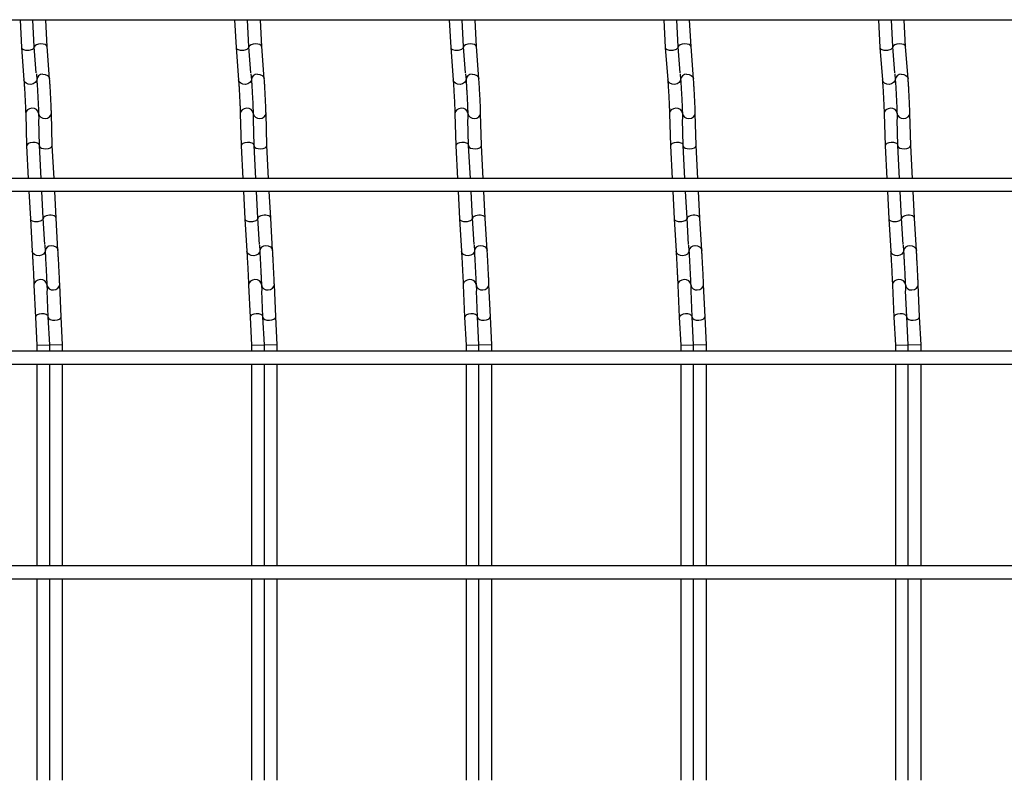
# Model space of a CAD drawing. Units: millimetres. Extents: x -1592 to 1966, y -129 to 510.
# Drawn here: x 373 to 603, y 19 to 196 of the extents above; entities that cross this region are included whole.
import ezdxf

# ---------------------------------------------------------------- set-up
doc = ezdxf.new("R2010")
doc.units = ezdxf.units.MM

msp = doc.modelspace()

# ---------------------------------------------------------------- linework, layer by layer
at = {"color": 7, "linetype": 'Continuous', "lineweight": 25}
for p, q in [((152.38, 196.05), (1609.38, 196.05)), ((373.45, 196.05), (373.79, 189.56)), ((376.78, 189.75), (376.46, 196.05)), ((379.78, 189.75), (379.46, 196.05)), ((423.45, 196.05), (423.79, 189.56)), ((426.78, 189.75), (426.46, 196.05)), ((429.78, 189.75), (429.46, 196.05)), ((473.45, 196.05), (473.79, 189.56)), ((476.78, 189.75), (476.46, 196.05)), ((479.78, 189.75), (479.46, 196.05)), ((523.45, 196.05), (523.79, 189.56)), ((526.78, 189.75), (526.46, 196.05)), ((529.78, 189.75), (529.46, 196.05)), ((573.45, 196.05), (573.79, 189.56)), ((576.78, 189.75), (576.46, 196.05)), ((579.78, 189.75), (579.46, 196.05)), ((373.79, 189.56), (374.36, 182.03)), ((377.25, 183.63), (376.78, 189.75)), ((380.35, 182.26), (379.78, 189.76)), ((423.79, 189.56), (424.36, 182.03)), ((427.25, 183.63), (426.78, 189.75)), ((430.35, 182.26), (429.78, 189.76)), ((473.79, 189.56), (474.36, 182.03)), ((477.25, 183.63), (476.78, 189.75)), ((480.35, 182.26), (479.78, 189.76)), ((523.79, 189.56), (524.36, 182.03)), ((527.25, 183.63), (526.78, 189.75)), ((530.35, 182.26), (529.78, 189.76)), ((573.79, 189.56), (574.36, 182.03)), ((577.25, 183.63), (576.78, 189.75)), ((580.35, 182.26), (579.78, 189.76)), ((377.26, 183.43), (377.36, 182.03)), ((427.26, 183.43), (427.36, 182.03)), ((477.26, 183.43), (477.36, 182.03)), ((527.26, 183.43), (527.36, 182.03)), ((577.26, 183.43), (577.36, 182.03)), ((374.77, 174.18), (374.98, 166.63)), ((377.77, 174.18), (377.8, 172.86)), ((377.97, 166.75), (377.81, 172.79)), ((380.97, 166.74), (380.77, 174.26)), ((424.77, 174.18), (424.98, 166.63)), ((427.77, 174.18), (427.8, 172.86)), ((427.97, 166.75), (427.81, 172.79)), ((430.97, 166.74), (430.77, 174.26)), ((474.77, 174.18), (474.98, 166.63)), ((477.77, 174.18), (477.8, 172.86)), ((477.97, 166.75), (477.81, 172.79)), ((480.97, 166.74), (480.77, 174.26)), ((524.77, 174.18), (524.98, 166.63)), ((527.77, 174.18), (527.8, 172.86)), ((527.97, 166.75), (527.81, 172.79)), ((530.97, 166.74), (530.77, 174.26)), ((574.77, 174.18), (574.98, 166.63)), ((577.77, 174.18), (577.8, 172.86)), ((577.97, 166.75), (577.81, 172.79)), ((580.97, 166.74), (580.77, 174.26)), ((374.98, 166.62), (375.37, 159.05)), ((378.37, 159.05), (377.97, 166.75)), ((381.37, 159.05), (380.97, 166.75)), ((424.98, 166.62), (425.37, 159.05)), ((428.37, 159.05), (427.97, 166.75)), ((431.37, 159.05), (430.97, 166.75)), ((474.98, 166.62), (475.37, 159.05)), ((478.37, 159.05), (477.97, 166.75)), ((481.37, 159.05), (480.97, 166.75)), ((524.98, 166.62), (525.37, 159.05)), ((528.37, 159.05), (527.97, 166.75)), ((531.37, 159.05), (530.97, 166.75)), ((574.98, 166.62), (575.37, 159.05)), ((578.37, 159.05), (577.97, 166.75)), ((581.37, 159.05), (580.97, 166.75)), ((1609.38, 159.05), (152.38, 159.05)), ((152.38, 156.05), (1609.38, 156.05)), ((375.52, 156.05), (375.86, 149.63)), ((378.85, 149.79), (378.53, 156.05)), ((381.85, 149.79), (381.53, 156.05)), ((425.52, 156.05), (425.86, 149.63)), ((428.85, 149.79), (428.53, 156.05)), ((431.85, 149.79), (431.53, 156.05)), ((475.52, 156.05), (475.86, 149.63)), ((478.85, 149.79), (478.53, 156.05)), ((481.85, 149.79), (481.53, 156.05)), ((525.52, 156.05), (525.86, 149.63)), ((528.85, 149.79), (528.53, 156.05)), ((531.85, 149.79), (531.53, 156.05)), ((575.52, 156.05), (575.86, 149.63)), ((578.85, 149.79), (578.53, 156.05)), ((581.85, 149.79), (581.53, 156.05)), ((375.86, 149.62), (376.3, 142.1)), ((379.22, 143.66), (378.85, 149.79)), ((382.3, 142.28), (381.85, 149.79)), ((425.86, 149.62), (426.3, 142.1)), ((429.22, 143.66), (428.85, 149.79)), ((432.3, 142.28), (431.85, 149.79)), ((475.86, 149.62), (476.3, 142.1)), ((479.22, 143.66), (478.85, 149.79)), ((482.3, 142.28), (481.85, 149.79)), ((525.86, 149.62), (526.3, 142.1)), ((529.22, 143.66), (528.85, 149.79)), ((532.3, 142.28), (531.85, 149.79)), ((575.86, 149.62), (576.3, 142.1)), ((579.22, 143.66), (578.85, 149.79)), ((582.3, 142.28), (581.85, 149.79)), ((379.22, 143.5), (379.3, 142.1)), ((429.22, 143.5), (429.3, 142.1)), ((479.22, 143.5), (479.3, 142.1)), ((529.22, 143.5), (529.3, 142.1)), ((579.22, 143.5), (579.3, 142.1)), ((376.71, 134.2), (377.04, 126.67)), ((379.71, 134.2), (379.77, 132.93)), ((383.04, 126.81), (382.71, 134.33)), ((426.71, 134.2), (427.04, 126.67)), ((429.71, 134.2), (429.77, 132.93)), ((433.04, 126.81), (432.71, 134.33)), ((476.71, 134.2), (477.04, 126.67)), ((479.71, 134.2), (479.77, 132.93)), ((483.04, 126.81), (482.71, 134.33)), ((526.71, 134.2), (527.04, 126.67)), ((529.71, 134.2), (529.77, 132.93)), ((533.04, 126.81), (532.71, 134.33)), ((576.71, 134.2), (577.04, 126.67)), ((579.71, 134.2), (579.77, 132.93)), ((583.04, 126.81), (582.71, 134.33)), ((380.04, 126.81), (379.78, 132.81)), ((430.04, 126.81), (429.78, 132.81)), ((480.04, 126.81), (479.78, 132.81)), ((530.04, 126.81), (529.78, 132.81)), ((580.04, 126.81), (579.78, 132.81)), ((377.04, 126.67), (377.38, 120.21)), ((380.38, 120.29), (380.04, 126.81)), ((383.38, 120.29), (383.04, 126.81)), ((427.04, 126.67), (427.38, 120.21)), ((430.38, 120.29), (430.04, 126.81)), ((433.38, 120.29), (433.04, 126.81)), ((477.04, 126.67), (477.38, 120.21)), ((480.38, 120.29), (480.04, 126.81)), ((483.38, 120.29), (483.04, 126.81)), ((527.04, 126.67), (527.38, 120.21)), ((530.38, 120.29), (530.04, 126.81)), ((533.38, 120.29), (533.04, 126.81)), ((577.04, 126.67), (577.38, 120.21)), ((580.38, 120.29), (580.04, 126.81)), ((583.38, 120.29), (583.04, 126.81)), ((377.38, 120.21), (380.38, 120.29)), ((377.38, 120.21), (377.38, 118.75)), ((380.38, 118.75), (380.38, 120.29)), ((383.38, 120.29), (380.38, 120.21)), ((383.38, 118.75), (383.38, 120.29)), ((427.38, 120.21), (430.38, 120.29)), ((427.38, 120.21), (427.38, 118.75)), ((430.38, 118.75), (430.38, 120.29)), ((433.38, 120.29), (430.38, 120.21)), ((433.38, 118.75), (433.38, 120.29)), ((477.38, 120.21), (480.38, 120.29)), ((477.38, 120.21), (477.38, 118.75)), ((480.38, 118.75), (480.38, 120.29)), ((483.38, 120.29), (480.38, 120.21)), ((483.38, 118.75), (483.38, 120.29)), ((527.38, 120.21), (530.38, 120.29)), ((527.38, 120.21), (527.38, 118.75)), ((530.38, 118.75), (530.38, 120.29)), ((533.38, 120.29), (530.38, 120.21)), ((533.38, 118.75), (533.38, 120.29)), ((577.38, 120.21), (580.38, 120.29)), ((577.38, 120.21), (577.38, 118.75)), ((580.38, 118.75), (580.38, 120.29)), ((583.38, 120.29), (580.38, 120.21)), ((583.38, 118.75), (583.38, 120.29)), ((1609.38, 118.75), (152.38, 118.75)), ((152.38, 115.75), (1609.38, 115.75)), ((377.38, 115.75), (377.38, 68.75)), ((380.38, 68.75), (380.38, 115.75)), ((383.38, 68.75), (383.38, 115.75)), ((427.38, 115.75), (427.38, 68.75)), ((430.38, 68.75), (430.38, 115.75)), ((433.38, 68.75), (433.38, 115.75)), ((477.38, 115.75), (477.38, 68.75)), ((480.38, 68.75), (480.38, 115.75)), ((483.38, 68.75), (483.38, 115.75)), ((527.38, 115.75), (527.38, 68.75)), ((530.38, 68.75), (530.38, 115.75)), ((533.38, 68.75), (533.38, 115.75)), ((577.38, 115.75), (577.38, 68.75)), ((580.38, 68.75), (580.38, 115.75)), ((583.38, 68.75), (583.38, 115.75)), ((1609.38, 68.75), (152.38, 68.75)), ((152.38, 65.75), (1609.38, 65.75)), ((377.38, 65.75), (377.38, 18.75)), ((380.38, 18.75), (380.38, 65.75)), ((383.38, 18.75), (383.38, 65.75)), ((427.38, 65.75), (427.38, 18.75)), ((430.38, 18.75), (430.38, 65.75)), ((433.38, 18.75), (433.38, 65.75)), ((477.38, 65.75), (477.38, 18.75)), ((480.38, 18.75), (480.38, 65.75)), ((483.38, 18.75), (483.38, 65.75)), ((527.38, 65.75), (527.38, 18.75)), ((530.38, 18.75), (530.38, 65.75)), ((533.38, 18.75), (533.38, 65.75)), ((577.38, 65.75), (577.38, 18.75)), ((580.38, 18.75), (580.38, 65.75)), ((583.38, 18.75), (583.38, 65.75))]:
    msp.add_line(p, q, dxfattribs=at)
at = {"color": 7, "linetype": 'Continuous', "lineweight": 25, "flags": 128}
for points in [[(377.35, 182.13), (377.28, 181.8), (376.98, 181.39), (376.52, 181.09), (375.96, 180.96), (375.38, 181), (374.87, 181.22), (374.51, 181.58), (374.36, 182.02), (374.36, 182.03)], [(378.76, 183.33), (379.34, 183.28), (379.84, 183.07), (380.2, 182.71), (380.35, 182.26), (380.35, 182.25)], [(427.35, 182.13), (427.28, 181.8), (426.98, 181.39), (426.52, 181.09), (425.96, 180.96), (425.38, 181), (424.87, 181.22), (424.51, 181.58), (424.36, 182.02), (424.36, 182.03)], [(428.76, 183.33), (429.34, 183.28), (429.84, 183.07), (430.2, 182.71), (430.35, 182.26), (430.35, 182.25)], [(477.35, 182.13), (477.28, 181.8), (476.98, 181.39), (476.52, 181.09), (475.96, 180.96), (475.38, 181), (474.87, 181.22), (474.51, 181.58), (474.36, 182.02), (474.36, 182.03)], [(478.76, 183.33), (479.34, 183.28), (479.84, 183.07), (480.2, 182.71), (480.35, 182.26), (480.35, 182.25)], [(527.35, 182.13), (527.28, 181.8), (526.98, 181.39), (526.52, 181.09), (525.96, 180.96), (525.38, 181), (524.87, 181.22), (524.51, 181.58), (524.36, 182.02), (524.36, 182.03)], [(528.76, 183.33), (529.34, 183.28), (529.84, 183.07), (530.2, 182.71), (530.35, 182.26), (530.35, 182.25)], [(577.35, 182.13), (577.28, 181.8), (576.98, 181.39), (576.52, 181.09), (575.96, 180.96), (575.38, 181), (574.87, 181.22), (574.51, 181.58), (574.36, 182.02), (574.36, 182.03)], [(578.76, 183.33), (579.34, 183.28), (579.84, 183.07), (580.2, 182.71), (580.35, 182.26), (580.35, 182.25)], [(377.77, 174.26), (377.64, 174.71), (377.31, 175.08), (376.82, 175.33), (376.24, 175.41), (375.67, 175.3), (375.19, 175.04), (374.87, 174.64), (374.77, 174.18), (374.77, 174.18)], [(427.77, 174.26), (427.64, 174.71), (427.31, 175.08), (426.82, 175.33), (426.24, 175.41), (425.67, 175.3), (425.19, 175.04), (424.87, 174.64), (424.77, 174.18), (424.77, 174.18)], [(477.77, 174.26), (477.64, 174.71), (477.31, 175.08), (476.82, 175.33), (476.24, 175.41), (475.67, 175.3), (475.19, 175.04), (474.87, 174.64), (474.77, 174.18), (474.77, 174.18)], [(527.77, 174.26), (527.64, 174.71), (527.31, 175.08), (526.82, 175.33), (526.24, 175.41), (525.67, 175.3), (525.19, 175.04), (524.87, 174.64), (524.77, 174.18), (524.77, 174.18)], [(577.77, 174.26), (577.64, 174.71), (577.31, 175.08), (576.82, 175.33), (576.24, 175.41), (575.67, 175.3), (575.19, 175.04), (574.87, 174.64), (574.77, 174.18), (574.77, 174.18)], [(379.29, 173.03), (379.86, 173.13), (380.34, 173.4), (380.66, 173.8), (380.77, 174.25), (380.77, 174.26)], [(429.29, 173.03), (429.86, 173.13), (430.34, 173.4), (430.66, 173.8), (430.77, 174.25), (430.77, 174.26)], [(479.29, 173.03), (479.86, 173.13), (480.34, 173.4), (480.66, 173.8), (480.77, 174.25), (480.77, 174.26)], [(529.29, 173.03), (529.86, 173.13), (530.34, 173.4), (530.66, 173.8), (530.77, 174.25), (530.77, 174.26)], [(579.29, 173.03), (579.86, 173.13), (580.34, 173.4), (580.66, 173.8), (580.77, 174.25), (580.77, 174.26)], [(380.71, 143.38), (381.29, 143.33), (381.79, 143.1), (382.15, 142.74), (382.3, 142.29), (382.3, 142.28)], [(430.71, 143.38), (431.29, 143.33), (431.79, 143.1), (432.15, 142.74), (432.3, 142.29), (432.3, 142.28)], [(480.71, 143.38), (481.29, 143.33), (481.79, 143.1), (482.15, 142.74), (482.3, 142.29), (482.3, 142.28)], [(530.71, 143.38), (531.29, 143.33), (531.79, 143.1), (532.15, 142.74), (532.3, 142.29), (532.3, 142.28)], [(580.71, 143.38), (581.29, 143.33), (581.79, 143.1), (582.15, 142.74), (582.3, 142.29), (582.3, 142.28)], [(379.3, 142.18), (379.22, 141.83), (378.92, 141.42), (378.46, 141.13), (377.89, 141), (377.31, 141.05), (376.81, 141.28), (376.45, 141.64), (376.3, 142.08), (376.3, 142.1)], [(429.3, 142.18), (429.22, 141.83), (428.92, 141.42), (428.46, 141.13), (427.89, 141), (427.31, 141.05), (426.81, 141.28), (426.45, 141.64), (426.3, 142.08), (426.3, 142.1)], [(479.3, 142.18), (479.22, 141.83), (478.92, 141.42), (478.46, 141.13), (477.89, 141), (477.31, 141.05), (476.81, 141.28), (476.45, 141.64), (476.3, 142.08), (476.3, 142.1)], [(529.3, 142.18), (529.22, 141.83), (528.92, 141.42), (528.46, 141.13), (527.89, 141), (527.31, 141.05), (526.81, 141.28), (526.45, 141.64), (526.3, 142.08), (526.3, 142.1)], [(579.3, 142.18), (579.22, 141.83), (578.92, 141.42), (578.46, 141.13), (577.89, 141), (577.31, 141.05), (576.81, 141.28), (576.45, 141.64), (576.3, 142.08), (576.3, 142.1)], [(379.71, 134.33), (379.58, 134.77), (379.25, 135.14), (378.75, 135.38), (378.18, 135.46), (377.61, 135.35), (377.13, 135.07), (376.81, 134.68), (376.71, 134.22), (376.71, 134.2)], [(429.71, 134.33), (429.58, 134.77), (429.25, 135.14), (428.75, 135.38), (428.18, 135.46), (427.61, 135.35), (427.13, 135.07), (426.81, 134.68), (426.71, 134.22), (426.71, 134.2)], [(479.71, 134.33), (479.58, 134.77), (479.25, 135.14), (478.75, 135.38), (478.18, 135.46), (477.61, 135.35), (477.13, 135.07), (476.81, 134.68), (476.71, 134.22), (476.71, 134.2)], [(529.71, 134.33), (529.58, 134.77), (529.25, 135.14), (528.75, 135.38), (528.18, 135.46), (527.61, 135.35), (527.13, 135.07), (526.81, 134.68), (526.71, 134.22), (526.71, 134.2)], [(579.71, 134.33), (579.58, 134.77), (579.25, 135.14), (578.75, 135.38), (578.18, 135.46), (577.61, 135.35), (577.13, 135.07), (576.81, 134.68), (576.71, 134.22), (576.71, 134.2)], [(381.24, 133.08), (381.81, 133.19), (382.29, 133.46), (382.61, 133.86), (382.71, 134.32), (382.71, 134.33)], [(431.24, 133.08), (431.81, 133.19), (432.29, 133.46), (432.61, 133.86), (432.71, 134.32), (432.71, 134.33)], [(481.24, 133.08), (481.81, 133.19), (482.29, 133.46), (482.61, 133.86), (482.71, 134.32), (482.71, 134.33)], [(531.24, 133.08), (531.81, 133.19), (532.29, 133.46), (532.61, 133.86), (532.71, 134.32), (532.71, 134.33)], [(581.24, 133.08), (581.81, 133.19), (582.29, 133.46), (582.61, 133.86), (582.71, 134.32), (582.71, 134.33)]]:
    msp.add_lwpolyline(points, dxfattribs=at)
at = {"color": 7, "linetype": 'Continuous', "lineweight": 25}
for centre, radius, start, end in [((378.73, 181.96), 1.37, 88.7595, 177.2712), ((428.73, 181.96), 1.37, 88.7595, 177.2712), ((478.73, 181.96), 1.37, 88.7595, 177.2712), ((528.73, 181.96), 1.37, 88.7595, 177.2712), ((578.73, 181.96), 1.37, 88.7595, 177.2712), ((379.12, 174.39), 1.37, 188.5168, 277.1764), ((429.12, 174.39), 1.37, 188.5168, 277.1764), ((479.12, 174.39), 1.37, 188.5168, 277.1764), ((529.12, 174.39), 1.37, 188.5168, 277.1764), ((579.12, 174.39), 1.37, 188.5168, 277.1764), ((380.66, 142.01), 1.36, 88.1664, 176.4565), ((430.66, 142.01), 1.36, 88.1664, 176.4565), ((480.66, 142.01), 1.36, 88.1664, 176.4565), ((530.66, 142.01), 1.36, 88.1664, 176.4565), ((580.66, 142.01), 1.36, 88.1664, 176.4565), ((381.06, 134.43), 1.36, 189.3409, 277.7686), ((431.06, 134.43), 1.36, 189.3409, 277.7686), ((481.06, 134.43), 1.36, 189.3409, 277.7686), ((531.06, 134.43), 1.36, 189.3409, 277.7686), ((581.06, 134.43), 1.36, 189.3409, 277.7686)]:
    msp.add_arc(centre, radius, start, end, dxfattribs=at)
for centre, major_axis, ratio, start_param, end_param in [((378.29, 189.66), (1.5, 0.1), 0.493008, 0.005927, 3.040376), ((428.29, 189.66), (1.5, 0.1), 0.493008, 0.005927, 3.040376), ((478.29, 189.66), (1.5, 0.1), 0.493008, 0.005927, 3.040376), ((528.29, 189.66), (1.5, 0.1), 0.493008, 0.005927, 3.040376), ((578.29, 189.66), (1.5, 0.1), 0.493008, 0.005927, 3.040376), ((375.29, 189.66), (1.5, 0.1), 0.493008, 3.135666, 4.688008), ((375.29, 189.66), (1.5, 0.1), 0.493008, 4.688008, 6.277258), ((425.29, 189.66), (1.5, 0.1), 0.493008, 3.135666, 4.688008), ((425.29, 189.66), (1.5, 0.1), 0.493008, 4.688008, 6.277258), ((475.29, 189.66), (1.5, 0.1), 0.493008, 3.135666, 4.688008), ((475.29, 189.66), (1.5, 0.1), 0.493008, 4.688008, 6.277258), ((525.29, 189.66), (1.5, 0.1), 0.493008, 3.135666, 4.688008), ((525.29, 189.66), (1.5, 0.1), 0.493008, 4.688008, 6.277258), ((575.29, 189.66), (1.5, 0.1), 0.493008, 3.135666, 4.688008), ((575.29, 189.66), (1.5, 0.1), 0.493008, 4.688008, 6.277258), ((376.48, 166.69), (1.5, 0.06), 0.493008, 1.595177, 3.14752), ((376.48, 166.69), (1.5, 0.06), 0.493008, 0.005927, 1.595177), ((379.48, 166.69), (1.5, 0.06), 0.493008, 3.135666, 6.277258), ((426.48, 166.69), (1.5, 0.06), 0.493008, 1.595177, 3.14752), ((426.48, 166.69), (1.5, 0.06), 0.493008, 0.005927, 1.595177), ((429.48, 166.69), (1.5, 0.06), 0.493008, 3.135666, 6.277258), ((476.48, 166.69), (1.5, 0.06), 0.493008, 1.595177, 3.14752), ((476.48, 166.69), (1.5, 0.06), 0.493008, 0.005927, 1.595177), ((479.48, 166.69), (1.5, 0.06), 0.493008, 3.135666, 6.277258), ((526.48, 166.69), (1.5, 0.06), 0.493008, 1.595177, 3.14752), ((526.48, 166.69), (1.5, 0.06), 0.493008, 0.005927, 1.595177), ((529.48, 166.69), (1.5, 0.06), 0.493008, 3.135666, 6.277258), ((576.48, 166.69), (1.5, 0.06), 0.493008, 1.595177, 3.14752), ((576.48, 166.69), (1.5, 0.06), 0.493008, 0.005927, 1.595177), ((579.48, 166.69), (1.5, 0.06), 0.493008, 3.135666, 6.277258), ((377.35, 149.71), (1.5, 0.08), 0.493132, 3.139753, 4.704822), ((377.35, 149.71), (1.5, 0.08), 0.493132, 4.704822, 6.281345), ((380.35, 149.71), (1.5, 0.08), 0.493132, 0.00184, 3.143433), ((427.35, 149.71), (1.5, 0.08), 0.493132, 3.139753, 4.704822), ((427.35, 149.71), (1.5, 0.08), 0.493132, 4.704822, 6.281345), ((430.35, 149.71), (1.5, 0.08), 0.493132, 0.00184, 3.143433), ((477.35, 149.71), (1.5, 0.08), 0.493132, 3.139753, 4.704822), ((477.35, 149.71), (1.5, 0.08), 0.493132, 4.704822, 6.281345), ((480.35, 149.71), (1.5, 0.08), 0.493132, 0.00184, 3.143433), ((527.35, 149.71), (1.5, 0.08), 0.493132, 3.139753, 4.704822), ((527.35, 149.71), (1.5, 0.08), 0.493132, 4.704822, 6.281345), ((530.35, 149.71), (1.5, 0.08), 0.493132, 0.00184, 3.143433), ((577.35, 149.71), (1.5, 0.08), 0.493132, 3.139753, 4.704822), ((577.35, 149.71), (1.5, 0.08), 0.493132, 4.704822, 6.281345), ((580.35, 149.71), (1.5, 0.08), 0.493132, 0.00184, 3.143433), ((378.54, 126.74), (1.5, 0.07), 0.493132, 1.578363, 3.139753), ((378.54, 126.74), (1.5, 0.07), 0.493132, 6.281345, 7.861548), ((381.54, 126.74), (1.5, 0.07), 0.493132, 3.139753, 6.281345), ((428.54, 126.74), (1.5, 0.07), 0.493132, 1.578363, 3.139753), ((428.54, 126.74), (1.5, 0.07), 0.493132, 6.281345, 7.861548), ((431.54, 126.74), (1.5, 0.07), 0.493132, 3.139753, 6.281345), ((478.54, 126.74), (1.5, 0.07), 0.493132, 1.578363, 3.139753), ((478.54, 126.74), (1.5, 0.07), 0.493132, 6.281345, 7.861548), ((481.54, 126.74), (1.5, 0.07), 0.493132, 3.139753, 6.281345), ((528.54, 126.74), (1.5, 0.07), 0.493132, 1.578363, 3.143433), ((528.54, 126.74), (1.5, 0.07), 0.493132, 0.00184, 1.578363), ((531.54, 126.74), (1.5, 0.07), 0.493132, 3.139753, 6.281345), ((578.54, 126.74), (1.5, 0.07), 0.493132, 1.578363, 3.139753), ((578.54, 126.74), (1.5, 0.07), 0.493132, 6.281345, 7.861548), ((581.54, 126.74), (1.5, 0.07), 0.493132, 3.139753, 6.281345)]:
    msp.add_ellipse(centre, major_axis=major_axis, ratio=ratio, start_param=start_param, end_param=end_param, dxfattribs=at)
for points, knots in [([(374.36, 182.03), (374.37, 181.89), (374.4, 181.5), (374.46, 180.66), (374.52, 179.52), (374.59, 178.28), (374.66, 177.02), (374.71, 175.84), (374.75, 174.86), (374.76, 174.39), (374.77, 174.18)], [0, 0, 0, 0, 0.071538, 0.206989, 0.343768, 0.481153, 0.618729, 0.756281, 0.893584, 1, 1, 1, 1]), ([(377.36, 182.03), (377.37, 181.89), (377.4, 181.5), (377.46, 180.66), (377.52, 179.52), (377.59, 178.28), (377.66, 177.02), (377.71, 175.84), (377.75, 174.86), (377.76, 174.39), (377.77, 174.18)], [0, 0, 0, 0, 0.071538, 0.206989, 0.343768, 0.481153, 0.618729, 0.756281, 0.893584, 1, 1, 1, 1]), ([(380.77, 174.26), (380.76, 174.4), (380.75, 174.82), (380.72, 175.69), (380.67, 176.86), (380.6, 178.13), (380.54, 179.4), (380.47, 180.59), (380.4, 181.57), (380.37, 182.05), (380.35, 182.26)], [0, 0, 0, 0, 0.071808, 0.210425, 0.348286, 0.485743, 0.623094, 0.760488, 0.898073, 1, 1, 1, 1]), ([(424.36, 182.03), (424.37, 181.89), (424.4, 181.5), (424.46, 180.66), (424.52, 179.52), (424.59, 178.28), (424.66, 177.02), (424.71, 175.84), (424.75, 174.86), (424.76, 174.39), (424.77, 174.18)], [0, 0, 0, 0, 0.071538, 0.206989, 0.343768, 0.481153, 0.618729, 0.756281, 0.893584, 1, 1, 1, 1]), ([(427.36, 182.03), (427.37, 181.89), (427.4, 181.5), (427.46, 180.66), (427.52, 179.52), (427.59, 178.28), (427.66, 177.02), (427.71, 175.84), (427.75, 174.86), (427.76, 174.39), (427.77, 174.18)], [0, 0, 0, 0, 0.071538, 0.206989, 0.343768, 0.481153, 0.618729, 0.756281, 0.893584, 1, 1, 1, 1]), ([(430.77, 174.26), (430.76, 174.4), (430.75, 174.82), (430.72, 175.69), (430.67, 176.86), (430.6, 178.13), (430.54, 179.4), (430.47, 180.59), (430.4, 181.57), (430.37, 182.05), (430.35, 182.26)], [0, 0, 0, 0, 0.071808, 0.210425, 0.348286, 0.485743, 0.623094, 0.760488, 0.898073, 1, 1, 1, 1]), ([(474.36, 182.03), (474.37, 181.89), (474.4, 181.5), (474.46, 180.66), (474.52, 179.52), (474.59, 178.28), (474.66, 177.02), (474.71, 175.84), (474.75, 174.86), (474.76, 174.39), (474.77, 174.18)], [0, 0, 0, 0, 0.071538, 0.206989, 0.343768, 0.481153, 0.618729, 0.756281, 0.893584, 1, 1, 1, 1]), ([(477.36, 182.03), (477.37, 181.89), (477.4, 181.5), (477.46, 180.66), (477.52, 179.52), (477.59, 178.28), (477.66, 177.02), (477.71, 175.84), (477.75, 174.86), (477.76, 174.39), (477.77, 174.18)], [0, 0, 0, 0, 0.071538, 0.206989, 0.343768, 0.481153, 0.618729, 0.756281, 0.893584, 1, 1, 1, 1]), ([(480.77, 174.26), (480.76, 174.4), (480.75, 174.82), (480.72, 175.69), (480.67, 176.86), (480.6, 178.13), (480.54, 179.4), (480.47, 180.59), (480.4, 181.57), (480.37, 182.05), (480.35, 182.26)], [0, 0, 0, 0, 0.071808, 0.210425, 0.348286, 0.485743, 0.623094, 0.760488, 0.898073, 1, 1, 1, 1]), ([(524.36, 182.03), (524.37, 181.89), (524.4, 181.5), (524.46, 180.66), (524.52, 179.52), (524.59, 178.28), (524.66, 177.02), (524.71, 175.84), (524.75, 174.86), (524.76, 174.39), (524.77, 174.18)], [0, 0, 0, 0, 0.071538, 0.206989, 0.343768, 0.481153, 0.618729, 0.756281, 0.893584, 1, 1, 1, 1]), ([(527.36, 182.03), (527.37, 181.89), (527.4, 181.5), (527.46, 180.66), (527.52, 179.52), (527.59, 178.28), (527.66, 177.02), (527.71, 175.84), (527.75, 174.86), (527.76, 174.39), (527.77, 174.18)], [0, 0, 0, 0, 0.071538, 0.206989, 0.343768, 0.481153, 0.618729, 0.756281, 0.893584, 1, 1, 1, 1]), ([(530.77, 174.26), (530.76, 174.4), (530.75, 174.82), (530.72, 175.69), (530.67, 176.86), (530.6, 178.13), (530.54, 179.4), (530.47, 180.59), (530.4, 181.57), (530.37, 182.05), (530.35, 182.26)], [0, 0, 0, 0, 0.071808, 0.210425, 0.348286, 0.485743, 0.623094, 0.760488, 0.898073, 1, 1, 1, 1]), ([(574.36, 182.03), (574.37, 181.89), (574.4, 181.5), (574.46, 180.66), (574.52, 179.52), (574.59, 178.28), (574.66, 177.02), (574.71, 175.84), (574.75, 174.86), (574.76, 174.39), (574.77, 174.18)], [0, 0, 0, 0, 0.071538, 0.206989, 0.343768, 0.481153, 0.618729, 0.756281, 0.893584, 1, 1, 1, 1]), ([(577.36, 182.03), (577.37, 181.89), (577.4, 181.5), (577.46, 180.66), (577.52, 179.52), (577.59, 178.28), (577.66, 177.02), (577.71, 175.84), (577.75, 174.86), (577.76, 174.39), (577.77, 174.18)], [0, 0, 0, 0, 0.071538, 0.206989, 0.343768, 0.481153, 0.618729, 0.756281, 0.893584, 1, 1, 1, 1]), ([(580.77, 174.26), (580.76, 174.4), (580.75, 174.82), (580.72, 175.69), (580.67, 176.86), (580.6, 178.13), (580.54, 179.4), (580.47, 180.59), (580.4, 181.57), (580.37, 182.05), (580.35, 182.26)], [0, 0, 0, 0, 0.071808, 0.210425, 0.348286, 0.485743, 0.623094, 0.760488, 0.898073, 1, 1, 1, 1]), ([(382.71, 134.33), (382.7, 134.47), (382.68, 134.88), (382.64, 135.74), (382.59, 136.9), (382.52, 138.16), (382.46, 139.43), (382.39, 140.62), (382.34, 141.59), (382.31, 142.07), (382.3, 142.28)], [0, 0, 0, 0, 0.071713, 0.209364, 0.346963, 0.484438, 0.621879, 0.759333, 0.896846, 1, 1, 1, 1]), ([(432.71, 134.33), (432.7, 134.47), (432.68, 134.88), (432.64, 135.74), (432.59, 136.9), (432.52, 138.16), (432.46, 139.43), (432.39, 140.62), (432.34, 141.59), (432.31, 142.07), (432.3, 142.28)], [0, 0, 0, 0, 0.071713, 0.209364, 0.346963, 0.484438, 0.621879, 0.759333, 0.896846, 1, 1, 1, 1]), ([(482.71, 134.33), (482.7, 134.47), (482.68, 134.88), (482.64, 135.74), (482.59, 136.9), (482.52, 138.16), (482.46, 139.43), (482.39, 140.62), (482.34, 141.59), (482.31, 142.07), (482.3, 142.28)], [0, 0, 0, 0, 0.071713, 0.209364, 0.346963, 0.484438, 0.621879, 0.759333, 0.896846, 1, 1, 1, 1]), ([(532.71, 134.33), (532.7, 134.47), (532.68, 134.88), (532.64, 135.74), (532.59, 136.9), (532.52, 138.16), (532.46, 139.43), (532.39, 140.62), (532.34, 141.59), (532.31, 142.07), (532.3, 142.28)], [0, 0, 0, 0, 0.071713, 0.209364, 0.346963, 0.484438, 0.621879, 0.759333, 0.896846, 1, 1, 1, 1]), ([(582.71, 134.33), (582.7, 134.47), (582.68, 134.88), (582.64, 135.74), (582.59, 136.9), (582.52, 138.16), (582.46, 139.43), (582.39, 140.62), (582.34, 141.59), (582.31, 142.07), (582.3, 142.28)], [0, 0, 0, 0, 0.0717134, 0.2093638, 0.3469634, 0.484438, 0.6218792, 0.7593333, 0.8968459, 1, 1, 1, 1]), ([(376.3, 142.1), (376.31, 141.96), (376.33, 141.56), (376.38, 140.71), (376.44, 139.56), (376.51, 138.31), (376.57, 137.05), (376.63, 135.86), (376.68, 134.89), (376.7, 134.41), (376.71, 134.2)], [0, 0, 0, 0, 0.071629, 0.208293, 0.345556, 0.483008, 0.620519, 0.758022, 0.895446, 1, 1, 1, 1]), ([(379.3, 142.1), (379.31, 141.96), (379.33, 141.56), (379.38, 140.71), (379.44, 139.56), (379.51, 138.31), (379.57, 137.05), (379.63, 135.86), (379.68, 134.89), (379.7, 134.41), (379.71, 134.2)], [0, 0, 0, 0, 0.071629, 0.208293, 0.345556, 0.483008, 0.620519, 0.758022, 0.895446, 1, 1, 1, 1]), ([(426.3, 142.1), (426.31, 141.96), (426.33, 141.56), (426.38, 140.71), (426.44, 139.56), (426.51, 138.31), (426.57, 137.05), (426.63, 135.86), (426.68, 134.89), (426.7, 134.41), (426.71, 134.2)], [0, 0, 0, 0, 0.071629, 0.208293, 0.345556, 0.483008, 0.620519, 0.758022, 0.895446, 1, 1, 1, 1]), ([(429.3, 142.1), (429.31, 141.96), (429.33, 141.56), (429.38, 140.71), (429.44, 139.56), (429.51, 138.31), (429.57, 137.05), (429.63, 135.86), (429.68, 134.89), (429.7, 134.41), (429.71, 134.2)], [0, 0, 0, 0, 0.071629, 0.208293, 0.345556, 0.483008, 0.620519, 0.758022, 0.895446, 1, 1, 1, 1]), ([(476.3, 142.1), (476.31, 141.96), (476.33, 141.56), (476.38, 140.71), (476.44, 139.56), (476.51, 138.31), (476.57, 137.05), (476.63, 135.86), (476.68, 134.89), (476.7, 134.41), (476.71, 134.2)], [0, 0, 0, 0, 0.071629, 0.208293, 0.345556, 0.483008, 0.620519, 0.758022, 0.895446, 1, 1, 1, 1]), ([(479.3, 142.1), (479.31, 141.96), (479.33, 141.56), (479.38, 140.71), (479.44, 139.56), (479.51, 138.31), (479.57, 137.05), (479.63, 135.86), (479.68, 134.89), (479.7, 134.41), (479.71, 134.2)], [0, 0, 0, 0, 0.071629, 0.208293, 0.345556, 0.483008, 0.620519, 0.758022, 0.895446, 1, 1, 1, 1]), ([(526.3, 142.1), (526.31, 141.96), (526.33, 141.56), (526.38, 140.71), (526.44, 139.56), (526.51, 138.31), (526.57, 137.05), (526.63, 135.86), (526.68, 134.89), (526.7, 134.41), (526.71, 134.2)], [0, 0, 0, 0, 0.071629, 0.208293, 0.345556, 0.483008, 0.620519, 0.758022, 0.895446, 1, 1, 1, 1]), ([(529.3, 142.1), (529.31, 141.96), (529.33, 141.56), (529.38, 140.71), (529.44, 139.56), (529.51, 138.31), (529.57, 137.05), (529.63, 135.86), (529.68, 134.89), (529.7, 134.41), (529.71, 134.2)], [0, 0, 0, 0, 0.071629, 0.208293, 0.345556, 0.483008, 0.620519, 0.758022, 0.895446, 1, 1, 1, 1]), ([(576.3, 142.1), (576.31, 141.96), (576.33, 141.56), (576.38, 140.71), (576.44, 139.56), (576.51, 138.31), (576.57, 137.05), (576.63, 135.86), (576.68, 134.89), (576.7, 134.41), (576.71, 134.2)], [0, 0, 0, 0, 0.071629, 0.208293, 0.345556, 0.483008, 0.620519, 0.758022, 0.895446, 1, 1, 1, 1]), ([(579.3, 142.1), (579.31, 141.96), (579.33, 141.56), (579.38, 140.71), (579.44, 139.56), (579.51, 138.31), (579.57, 137.05), (579.63, 135.86), (579.68, 134.89), (579.7, 134.41), (579.71, 134.2)], [0, 0, 0, 0, 0.071629, 0.208293, 0.345556, 0.483008, 0.620519, 0.758022, 0.895446, 1, 1, 1, 1])]:
    msp.add_open_spline(points, degree=3, knots=knots, dxfattribs=at)

doc.saveas('drawing.dxf')
